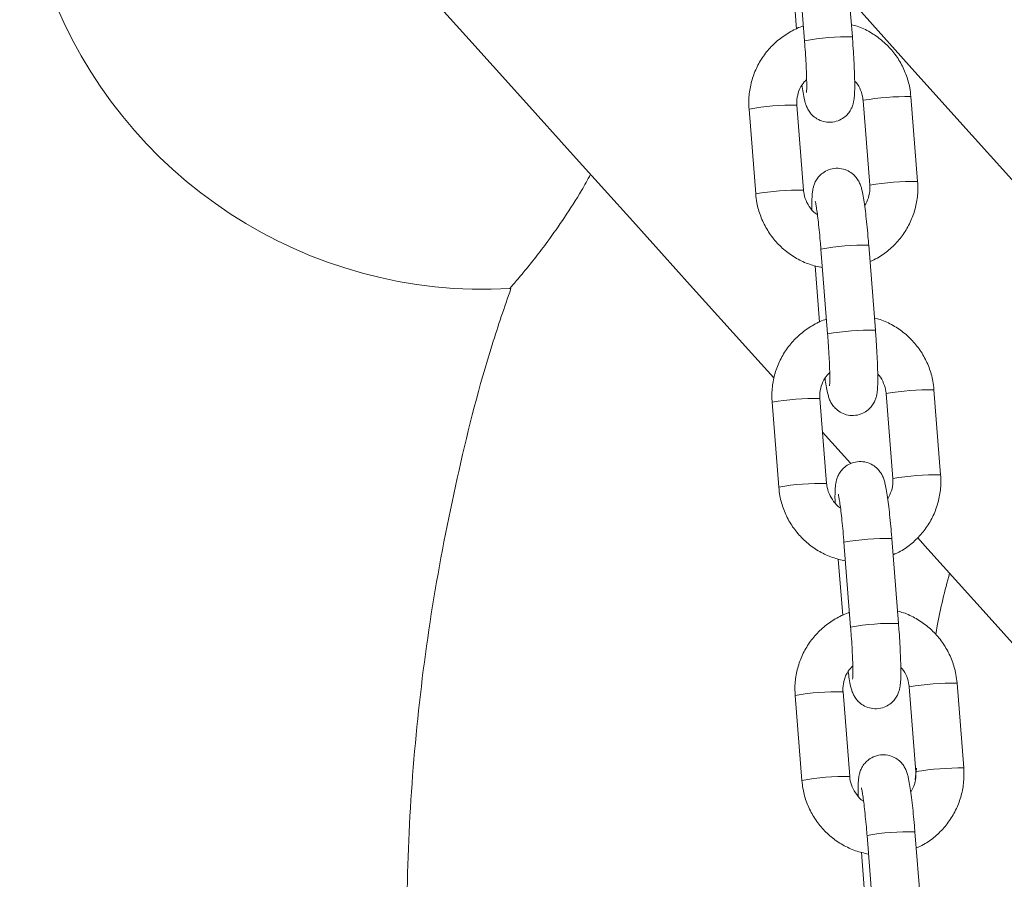
# Model space of a CAD drawing. Units: millimetres. Extents: x 4.2 to 12.8, y 0.2 to 15.3.
# Drawn here: x 8.7 to 8.8, y 11.8 to 11.9 of the extents above; entities that cross this region are included whole.
import ezdxf

# ---------------------------------------------------------------- set-up
doc = ezdxf.new("R2010")
doc.units = ezdxf.units.MM

# ---------------------------------------------------------------- blocks, each defined once
blk = doc.blocks.new('OPSH_K023A')
at = {"linetype": 'Continuous', "lineweight": 0}
for p, q in [((14.44205775036244, 7.87419876484654), (14.44119521154789, 7.885158151672101)), ((14.43501432909397, 7.884671658561444), (14.43587686790852, 7.873712271735883)), ((14.4342776752892, 7.882515877769208), (14.43485160841374, 7.87522313027165)), ((14.44344391598133, 7.866020173118329), (14.44343867077259, 7.866013139770246)), ((14.44343867077259, 7.866013139770246), (14.44430120958714, 7.855053752944684)), ((14.45048209204106, 7.855540246055341), (14.44961955322651, 7.866499632880902)), ((14.42870934976963, 7.864885539100385), (14.42957182897953, 7.853926152274823)), ((14.43575271143345, 7.85441264538548), (14.43489023222355, 7.865372032211042)), ((14.44430645479588, 7.855060786292768), (14.44430120958714, 7.855053752944684)), ((14.4379939652863, 7.846811861083722), (14.4388564444962, 7.835852474258161)), ((14.44503738655476, 7.836338967368818), (14.44417484774021, 7.847298354194379)), ((14.43725731148152, 7.844656080291486), (14.43783124460606, 7.837363332793927)), ((14.44642355217366, 7.828160375640607), (14.44641830696492, 7.828153342292524)), ((14.44641830696492, 7.828153342292524), (14.44728078617482, 7.817193955466962)), ((14.45346172823338, 7.817680448577619), (14.45259918941883, 7.82863983540318)), ((14.43168898596196, 7.827025741622663), (14.43255146517185, 7.816066354797101)), ((14.43873234762577, 7.816552847907758), (14.43786986841587, 7.827512234733319)), ((14.43821176065831, 7.823167652175641), (14.44181265606312, 7.819168418929792)), ((14.44728603138356, 7.817200988815046), (14.44728078617482, 7.817193955466962)), ((14.44097360147862, 7.808952063606), (14.44183608068852, 7.797992676780439)), ((14.44801696314244, 7.798479169891095), (14.44715448393254, 7.809438556716657)), ((14.44023694767384, 7.806796402023053), (14.44081088079838, 7.799503535316205)), ((14.45644130482106, 7.779820651099897), (14.45557882561116, 7.790780037925458)), ((14.4417119838181, 7.778693050430036), (14.44084944500355, 7.789652437255597)), ((14.44940318836598, 7.790300578162885), (14.44939794315724, 7.790293544814801)), ((14.44939794315724, 7.790293544814801), (14.45026042236714, 7.77933415798924)), ((14.43466856254963, 7.789165944144941), (14.43553110136418, 7.778206557319379)), ((14.45017673744587, 7.778297752425885), (14.45032312645344, 7.779773921058393)), ((14.45026566757588, 7.779341191337323), (14.45026042236714, 7.77933415798924)), ((14.44395323767094, 7.771092385337568), (14.44481571688084, 7.760132879302716)), ((14.45099659933476, 7.760619372413373), (14.45013412012486, 7.771578759238935)), ((14.44321658386616, 7.768936604545331), (14.4437905169907, 7.761643737838483))]:
    blk.add_line(p, q, dxfattribs=at)
at = {"linetype": 'Continuous', "lineweight": 0, "flags": 128}
for points in [[(14.3784384347382, 7.889552682922101), (14.38522156252293, 7.88201925186894), (14.39214446319966, 7.874330610320783), (14.39920105709461, 7.866493433997846), (14.40638526453404, 7.858514517829633), (14.41369076742558, 7.850400895164228), (14.42111118807225, 7.842159718559003), (14.42864014877705, 7.833798021362043), (14.4319086886826, 7.830167860076642)], [(14.44167169107823, 7.879104107902265), (14.44283439888386, 7.877812713668561), (14.4501279212418, 7.869712442443586), (14.45752706303028, 7.861494869277692), (14.46502562536625, 7.853166908309674), (14.47261729015736, 7.844735473678327), (14.48029562010197, 7.836207837150312), (14.48805417789845, 7.827591032073713), (14.49588640703587, 7.818892449424482), (14.50378563179402, 7.810119480178571), (14.51174529566197, 7.801279396102643), (14.51975854410557, 7.79237982659123), (14.52781876100926, 7.783428043410993), (14.53591903223423, 7.774431795165754), (14.54405250324635, 7.765398592040754), (14.55221243872074, 7.756336182639814), (14.56039180530934, 7.747251957938886), (14.56858374847798, 7.73815390496037), (14.57678141369252, 7.729049533889508), (14.58497782720951, 7.719946474120832), (14.59316607489018, 7.710852474258161), (14.60133924259571, 7.701775282905317), (14.60949041618733, 7.692722410247541)], [(14.45046903862385, 7.80955454735539), (14.45181169285206, 7.808063358352399), (14.45970805658726, 7.799293488548017), (14.4676792837563, 7.790440649078107), (14.47571834101109, 7.781512350127912), (14.48381831421284, 7.772516340301252), (14.49197217001347, 7.763460725829816), (14.50017263664631, 7.754353016898847), (14.50841274036793, 7.745201558158612), (14.51668526901631, 7.736013979003644), (14.52498289122013, 7.726798504874921), (14.53329851402668, 7.717563003585553), (14.54162486566929, 7.70831570057652), (14.54995461477665, 7.699064582870221), (14.55828060879139, 7.689817637489057), (14.56659545673756, 7.680583089874006), (14.57489206566243, 7.671368807838178), (14.58316304459004, 7.662182897613263), (14.59140130056767, 7.653033346221662)]]:
    blk.add_lwpolyline(points, dxfattribs=at)
at = {"linetype": 'Continuous', "lineweight": 0}
for centre, radius, start, end in [((14.39449041761873, 7.901614622144223), 0.06000000000000025, 55.27070959908949, 273.192208252604), ((14.44128182321947, 7.844542409499866), 0.02966638509772804, 88.50125248431333, 100.4974190627043), ((14.4492420675233, 7.831349709865151), 0.03515194992416303, 89.38470684805112, 99.494061167458), ((14.43410448894792, 7.835847657480656), 0.02953482852014674, 88.47552573548063, 100.5253423327173), ((14.43496838759165, 7.824870236810568), 0.02955281828011928, 88.47920684813381, 100.5216612066904), ((14.45010460633785, 7.820390323039589), 0.03515194992416303, 89.38470684805112, 99.494061167458), ((14.44340023115728, 7.817632615144987), 0.02967585052192765, 88.50426183445815, 100.4966062448921), ((14.44426149846913, 7.80668211567496), 0.029666880253626, 88.50135298693696, 100.4973185801491), ((14.45222035638471, 7.793507266540985), 0.03513461127328131, 89.38220593317475, 99.49656211954164), ((14.43708412514025, 7.797987860002934), 0.02953482852014697, 88.47552573548063, 100.5253423327173), ((14.45308425527037, 7.782529640630173), 0.03515283466797908, 89.38474311895189, 99.49393954278894), ((14.43794950501433, 7.786984494145543), 0.02957871509657219, 88.48340892826594, 100.5152626300024), ((14.44637986734961, 7.779772817667265), 0.02967585052192777, 88.50426183445815, 100.4966062448921), ((14.44724256552217, 7.768810743798156), 0.02967853249112354, 88.5047047627823, 100.4960768579199), ((14.45519853450787, 7.755666249594412), 0.03511584759449925, 89.37949666900141, 99.49927136694676), ((14.44006384452223, 7.760126248350389), 0.02953663825463291, 88.47589626730775, 100.5249717970517), ((14.45606246175521, 7.74468821144302), 0.03513448218364783, 89.3821872762626, 99.49658071779568), ((14.44092786331021, 7.749140936292292), 0.02956251503138176, 88.48010001934595, 100.518571508476), ((14.44935951002481, 7.741905785998654), 0.02968308207929799, 88.5046388210638, 100.4940327207339)]:
    blk.add_arc(centre, radius, start, end, dxfattribs=at)
for points, knots in [([(14.43572851194767, 7.87559720902226), (14.43566565551191, 7.875580668309738), (14.43501633835331, 7.875409800072646), (14.4338734510311, 7.874800421699661), (14.43237113199575, 7.873774289439154), (14.43108240440051, 7.872474261641116), (14.43003480254265, 7.87097858464864), (14.42926129094667, 7.869321727148247), (14.42878947259305, 7.867556892009759), (14.42864601800466, 7.86605759438163), (14.42869405605234, 7.8651685737197), (14.42870934976963, 7.864885539100385)], [0, 0, 0, 0, 0.01415221768896221, 0.1461946986741242, 0.2782210357723457, 0.4102399155016149, 0.5422510174762784, 0.6742662231096315, 0.8062912216659641, 0.9383295656798234, 1, 1, 1, 1]), ([(14.44961955322651, 7.866499632880902), (14.44957775209878, 7.866875458832567), (14.44946885629179, 7.867854520212632), (14.44902529528372, 7.869394191317326), (14.44823884123616, 7.871045203495555), (14.44717406846394, 7.872534265562706), (14.44587069213594, 7.873822491857538), (14.44436008101184, 7.874847777574075), (14.44302738858823, 7.875508610126815), (14.44218516923502, 7.875709648313148), (14.44193407072453, 7.87576958565495)], [0, 0, 0, 0, 0.08833128418097567, 0.2301111687610174, 0.3720073981693796, 0.5139290038254275, 0.6558588570798997, 0.7977867910584354, 0.9397123380292874, 1, 1, 1, 1]), ([(14.43554749264149, 7.868006438300824), (14.43559651675605, 7.86766554155264), (14.43570258782347, 7.866927959994939), (14.43584417969396, 7.866200092051713), (14.43599220971373, 7.865626864522994), (14.43616020786067, 7.865149649559669), (14.4364416512617, 7.864614620661996), (14.43686646989227, 7.86407932954944), (14.43748673465598, 7.863588246845723), (14.43829912546789, 7.86324255867072), (14.43925168048372, 7.86313672723378), (14.44018091155158, 7.86332749422678), (14.44094820566715, 7.863747509067423), (14.44149578056749, 7.864260278130189), (14.44186491922665, 7.864800526774673), (14.44209171058901, 7.865319234213018), (14.44221730868958, 7.865780952644002), (14.44229055578398, 7.866228357223179), (14.44234093376872, 7.866804411318128), (14.44236418417313, 7.867612943647316), (14.44235509035207, 7.868752783818422), (14.44231347866844, 7.870069922338701), (14.44224064970695, 7.871548973915992), (14.44215298026029, 7.872946826798341), (14.44208541982698, 7.873835008763706), (14.44205775036244, 7.87419876484654)], [0, 0, 0, 0, 0.05946501502440732, 0.1286615335849094, 0.1697223580824325, 0.204341847712247, 0.2313684380764307, 0.2602997198081075, 0.2933467420768225, 0.3298353039259468, 0.3683326373385497, 0.4099376420428551, 0.4447947652686759, 0.475392552128898, 0.5029752551104821, 0.5283646056318756, 0.5537989729140684, 0.5837362504226146, 0.6271249820650672, 0.6960193068655652, 0.7595979458162033, 0.8264558366164002, 0.8913395298879159, 0.955497962684405, 0.9999999999999999, 0.9999999999999999, 0.9999999999999999, 0.9999999999999999]), ([(14.43587686790852, 7.873712271735883), (14.43589673623137, 7.873453150714056), (14.43595453359012, 7.872699362277842), (14.43603516511939, 7.871461736051913), (14.4361066235997, 7.870084591077045), (14.43615005027095, 7.868871810318353), (14.43616286672659, 7.867924763171743), (14.43615500736632, 7.867321284879665), (14.43613415991604, 7.86701304699875), (14.43613413086314, 7.86701315265509), (14.43613412155537, 7.867013186500287)], [0, 0, 0, 0, 0.08321115951007287, 0.2420629918759162, 0.4006510753886774, 0.5580005550703837, 0.7127561233417252, 0.8432803449559395, 0.9497975806012486, 1, 1, 1, 1]), ([(14.43489023222355, 7.865372032211042), (14.43488307937514, 7.865526857422367), (14.43485806545868, 7.866068289878285), (14.43502534090476, 7.866991841648712), (14.43546253488603, 7.867995855625111), (14.43593876843261, 7.86849773463058), (14.43614789022831, 7.868718117759443)], [0, 0, 0, 0, 0.1255687149957904, 0.4391208458028544, 0.7537089585464861, 1, 1, 1, 1]), ([(14.44235201849369, 7.86851176647923), (14.44241328971111, 7.86845481492486), (14.4427592049542, 7.868133286945465), (14.44314557123289, 7.867359269021563), (14.44338688498465, 7.866549918047554), (14.44343044190464, 7.8660984349454), (14.44343867077259, 7.866013139770246)], [0, 0, 0, 0, 0.09024491348690859, 0.5094903029671356, 0.9073318351487893, 1, 1, 1, 1]), ([(14.44417484774021, 7.847298354194379), (14.44415288100026, 7.847570419267697), (14.44408892414503, 7.848362545301995), (14.44396990555833, 7.84964887306279), (14.44381810929735, 7.851076582470625), (14.44365894972361, 7.85235552159935), (14.44349402607259, 7.853457704437744), (14.44334722053463, 7.854227567967314), (14.44319915116648, 7.85479842705098), (14.44303121766643, 7.855276223086037), (14.44274966931152, 7.85581101796987), (14.44232498939527, 7.85634648059272), (14.44170459762245, 7.856837398818186), (14.44089226041615, 7.857183068274196), (14.43993968641735, 7.857289152689305), (14.43901052452929, 7.857098092941442), (14.43824314514313, 7.856678305004266), (14.43769560789951, 7.856165493469518), (14.43732643519616, 7.855625247612295), (14.43709968812254, 7.855106461422508), (14.43697408663138, 7.854644637625825), (14.43690076020175, 7.854197845153806), (14.43685089177052, 7.853618624659646), (14.43682679751873, 7.852895654737551), (14.43683568246161, 7.85220158777463), (14.43683936371235, 7.851914018676496)], [0, 0, 0, 0, 0.03417592469858576, 0.0995042816927736, 0.1651107139375723, 0.2312572322898994, 0.2986445684310933, 0.369460449564673, 0.4114840164594905, 0.4469180083382439, 0.4745746200793916, 0.5041877569328134, 0.5380065516471771, 0.5753505335303586, 0.6147508962023487, 0.6573322780559271, 0.6930042313494277, 0.7243193020911485, 0.7525486927172195, 0.7785371689965478, 0.8045678071708827, 0.8352040799673895, 0.8796099958565864, 0.9501194455806394, 1, 1, 1, 1]), ([(14.39783015026478, 7.84173855213902), (14.39782127249418, 7.8417282965965), (14.39777724127816, 7.841677432026074), (14.39796632366779, 7.84189504934551), (14.39836252159876, 7.842354289029743), (14.39899175347091, 7.843095581046157), (14.39989667331429, 7.844185558206675), (14.40113975842542, 7.845735160149843), (14.40286111132446, 7.847994895577813), (14.40488560256927, 7.850878707887489), (14.40678009341354, 7.853807138422837), (14.40785214737116, 7.855767311708803), (14.40823259128956, 7.856462925956464)], [0, 0, 0, 0, 0.02019807809578979, 0.1001767158511084, 0.1824645727753718, 0.2632945309491866, 0.3458894699407321, 0.4641153268159988, 0.5857262023516269, 0.7454272079943127, 0.9096587722925293, 1, 1, 1, 1]), ([(14.43754579796223, 7.851250022933698), (14.43752888978634, 7.851259148648865), (14.43717072118307, 7.851452460135476), (14.43662900483832, 7.852074602085963), (14.4360309368094, 7.853049966627907), (14.43580516681868, 7.853876612571014), (14.43576104670865, 7.854327468610393), (14.43575271143345, 7.85441264538548)], [0, 0, 0, 0, 0.0153958989526038, 0.3261337940110691, 0.6366737413312351, 0.9313595553480113, 1, 1, 1, 1]), ([(14.44430120958714, 7.855053752944684), (14.44430800322516, 7.854899166588439), (14.44433176273196, 7.854358528974274), (14.44418504542045, 7.853429971729554), (14.44382311966547, 7.852754064468911), (14.44364388956456, 7.852419346854902)], [0, 0, 0, 0, 0.1681445474558697, 0.5880549175160535, 1, 1, 1, 1]), ([(14.44433977379231, 7.845202654884076), (14.44466351077608, 7.845343750012546), (14.44554380497175, 7.845727410913412), (14.44681501332889, 7.846664687716384), (14.44811042458423, 7.847947885139376), (14.44915624968417, 7.849448104970236), (14.44993017586967, 7.85110381651225), (14.45040189895917, 7.852868961999718), (14.45054532955328, 7.854368181459165), (14.45049736297551, 7.855257209602996), (14.45048209204106, 7.855540246055341)], [0, 0, 0, 0, 0.08252336876549346, 0.2243946360117757, 0.3662546125400146, 0.5081197736267047, 0.6499771169976974, 0.7918469349776619, 0.9337311136001892, 1, 1, 1, 1]), ([(14.42957182897953, 7.853926152274823), (14.42961362139977, 7.853550285452627), (14.4297224838956, 7.852571213173803), (14.43016623187759, 7.851031530836849), (14.43095249007456, 7.849380617900977), (14.43201720510842, 7.847891001082075), (14.43332128791735, 7.846605207441769), (14.43482904176199, 7.845570846804947), (14.43646109398105, 7.844800118401054), (14.43761868303409, 7.844539837680315), (14.4381827331963, 7.844413012550092)], [0, 0, 0, 0, 0.08220878568071023, 0.2141405901648043, 0.3461937515407776, 0.4782575613087994, 0.6103360810617954, 0.742412819602998, 0.8744873319709855, 1, 1, 1, 1]), ([(14.43726410641102, 7.852979392097211), (14.43726554307068, 7.852974384293077), (14.43726952699217, 7.852960497415609), (14.43732851163441, 7.852694219326963), (14.43741781378594, 7.852175193367373), (14.4375370747839, 7.85134994212757), (14.43767080407633, 7.850256474754246), (14.43780806760333, 7.848954100787921), (14.43791665408571, 7.847771991686386), (14.43797503185488, 7.847046996049642), (14.4379939652863, 7.846811861083722)], [0, 0, 0, 0, 0.05675659283502881, 0.1573887135218257, 0.2837434949749876, 0.4306605745551919, 0.5891981038129472, 0.7533161295836182, 0.9199939964965281, 1, 1, 1, 1]), ([(14.39794178976445, 7.841701239631391), (14.39711445481225, 7.839295175264851), (14.39446995599246, 7.831604415485913), (14.39110359394545, 7.818276472329387), (14.38781275420843, 7.80181206486651), (14.38563207062361, 7.78514002731896), (14.38448792902273, 7.76836363538672), (14.38441274665456, 7.751556428961351), (14.38537612161235, 7.734784117366587), (14.38746101115976, 7.718127193747932), (14.38972040967928, 7.705118104546841), (14.39164135712417, 7.697772193282105), (14.39214613212971, 7.695841878936506)], [0, 0, 0, 0, 0.05158894199521608, 0.164899229485332, 0.2783867387266798, 0.3919852122240619, 0.5056146885358148, 0.6191897259563339, 0.7326287640122713, 0.8460398103305189, 0.9595432680774175, 1, 1, 1, 1]), ([(14.45259918941883, 7.82863983540318), (14.45255739297681, 7.829015663059693), (14.45244850878407, 7.829994734209947), (14.45200480273525, 7.831534387700856), (14.45121856877995, 7.833185506896768), (14.45015365173458, 7.834674472596873), (14.4488503363209, 7.835962699307572), (14.4473397150141, 7.836987978745981), (14.44600702498064, 7.837648812773239), (14.44516480547463, 7.837849850863961), (14.44491370691685, 7.837909788177228)], [0, 0, 0, 0, 0.08833127845762326, 0.2301124063029454, 0.3720149984185644, 0.5139290353199952, 0.65585887937824, 0.7977868041606728, 0.9397123419355765, 0.9999999999999999, 0.9999999999999999, 0.9999999999999999, 0.9999999999999999]), ([(14.43870814813999, 7.837737411544538), (14.43864527176811, 7.837720871151419), (14.43799593767289, 7.8375500559344), (14.43685300733523, 7.836940750323208), (14.43535066879122, 7.835914628610226), (14.43406208091801, 7.83461444430867), (14.43301443010023, 7.8331187955921), (14.43224092945638, 7.831461927410658), (14.43176910815237, 7.829697095149697), (14.43162565426246, 7.82819779684047), (14.43167369226103, 7.827308776226687), (14.43168898596196, 7.827025741622663)], [0, 0, 0, 0, 0.01415633506457396, 0.1461946780763985, 0.2782205445985527, 0.4102420175593356, 0.5422526490122337, 0.6742673841091948, 0.8062919120942311, 0.9383297854892272, 1, 1, 1, 1]), ([(14.43852712883381, 7.830146640823102), (14.43857615294473, 7.829805737632114), (14.43868222181482, 7.829068157358904), (14.43882381148796, 7.8283403967136), (14.43897186518734, 7.827767218796964), (14.43913980090656, 7.827289827894731), (14.43942134975441, 7.826754955474769), (14.43984602567434, 7.826219502579363), (14.44046644769332, 7.825728621948485), (14.44127871897763, 7.825382724505118), (14.44223134527965, 7.825276894533602), (14.44316049223926, 7.825467880935435), (14.44392787322977, 7.825887687183069), (14.44447541271438, 7.826400489019818), (14.44484455636484, 7.826940727344777), (14.44507134653031, 7.827459437236996), (14.44519694499468, 7.827921155009733), (14.44527019175257, 7.828368559796843), (14.44532057131437, 7.828944613922829), (14.44534381243284, 7.829753145484062), (14.44533475378012, 7.83089298908618), (14.44529300757858, 7.832210145678687), (14.4452203215842, 7.833689235061172), (14.44513260735039, 7.835087065231221), (14.44506505423124, 7.83597521045948), (14.44503738655476, 7.836338967368818)], [0, 0, 0, 0, 0.0594651633317821, 0.1286591988030389, 0.169720125707382, 0.2043425350929178, 0.2313656979698328, 0.2603005735784665, 0.2933447803822778, 0.3298352961664185, 0.3683327255924244, 0.4099387984018979, 0.4447937189182012, 0.475391582090141, 0.5029743538637412, 0.5283637677068697, 0.5537981984230707, 0.5837355505960061, 0.6271243904511428, 0.6960188870759724, 0.7595976845934758, 0.8264558048374481, 0.8913440001986651, 0.955497851695106, 0.9999999999999999, 0.9999999999999999, 0.9999999999999999, 0.9999999999999999]), ([(14.4388564444962, 7.835852474258161), (14.4388763364168, 7.835593353514753), (14.43893420220775, 7.834839568733798), (14.43901479030319, 7.83360193775178), (14.43908626312259, 7.832224793817829), (14.43912968409677, 7.831012012782821), (14.43914250857415, 7.830064965707379), (14.43913462787532, 7.82946148739785), (14.43911383268642, 7.829153249506987), (14.43911373078663, 7.829153355174014), (14.43911369814305, 7.829153389022565)], [0, 0, 0, 0, 0.08321159693364111, 0.2420633506390423, 0.4006513556219649, 0.558000757387166, 0.7127562490264584, 0.8432804060075311, 0.9497975889075071, 1, 1, 1, 1]), ([(14.43786986841587, 7.827512234733319), (14.43786271621866, 7.827667059933844), (14.43783770278606, 7.828208531341375), (14.43800496318363, 7.829132122057501), (14.43844213680859, 7.830136169306968), (14.43891840220022, 7.830637979532696), (14.43912752642063, 7.83085832028172)], [0, 0, 0, 0, 0.1255677913733779, 0.4391492372752014, 0.7537350360616372, 1, 1, 1, 1]), ([(14.44533165468602, 7.830651969001508), (14.44539292590525, 7.830595017444296), (14.4457388412593, 7.830273489352294), (14.44612520738519, 7.829499471578458), (14.44636652117697, 7.828690120568297), (14.44641007809696, 7.82823863746745), (14.44641830696492, 7.828153342292524)], [0, 0, 0, 0, 0.09024488363676618, 0.509490286872931, 0.907331832108237, 0.9999999999999999, 0.9999999999999999, 0.9999999999999999, 0.9999999999999999]), ([(14.44715448393254, 7.809438556716657), (14.4471325173381, 7.809710622214197), (14.44706856090488, 7.810502749483476), (14.44694953365979, 7.811789096234349), (14.44679775955956, 7.813216872333953), (14.44663857737396, 7.814495722638526), (14.44647366660865, 7.815597935288906), (14.44632684463431, 7.8163677040111), (14.44617880443002, 7.816938787072047), (14.44601084005626, 7.817416413461103), (14.44572931059156, 7.81795123277476), (14.44530459351517, 7.81848667542954), (14.44468427577885, 7.818977732504322), (14.44387189873487, 7.81932342012044), (14.44291931521002, 7.819429309808527), (14.44199016107632, 7.819238306166142), (14.44122278229952, 7.818818503715875), (14.44067524063212, 7.818305701562394), (14.44030609953916, 7.817765458320707), (14.44007930505904, 7.817246770854524), (14.43995372141217, 7.816784962690519), (14.43988039988653, 7.816338017629789), (14.43983052666772, 7.815758848444318), (14.43980643396753, 7.815035853041138), (14.43981531872851, 7.814341789061075), (14.43981899990467, 7.814054221198774)], [0, 0, 0, 0, 0.03417587477139268, 0.09950413632817769, 0.1651149448446659, 0.2312573971630401, 0.2986446348588936, 0.3694604125384131, 0.4114864205464882, 0.4469174608326859, 0.4745740321706256, 0.5041871257625756, 0.5380088368814288, 0.5753527642092409, 0.6147525295896054, 0.6573338492365602, 0.6930057504173378, 0.7243207754112523, 0.7525501247973496, 0.7785346528993807, 0.8045652530458727, 0.8352043207157465, 0.8796101717328804, 0.9501195184505351, 0.9999999999999999, 0.9999999999999999, 0.9999999999999999, 0.9999999999999999]), ([(14.44731940998463, 7.807342857406354), (14.44764314603162, 7.807483953416863), (14.44852343768071, 7.807867616716067), (14.44979469859027, 7.808804882312074), (14.45108997946045, 7.81008819697206), (14.45213592783693, 7.811588315578263), (14.45290980451318, 7.813244024804646), (14.45338153721605, 7.815009162944875), (14.4535249655346, 7.816508384143333), (14.4534769991169, 7.817397412164325), (14.45346172823338, 7.817680448577619)], [0, 0, 0, 0, 0.08252345423878947, 0.2243948684277499, 0.3662615614148621, 0.508119264163448, 0.6499767544626975, 0.7918467193838391, 0.9337310449624175, 1, 1, 1, 1]), ([(14.44052543415455, 7.813390225455976), (14.44050852597866, 7.813399351171142), (14.44015035737539, 7.813592662657754), (14.43960864103065, 7.814214804608241), (14.43901057300172, 7.815190169150185), (14.438784803011, 7.816016815093292), (14.43874068290097, 7.816467671132671), (14.43873234762577, 7.816552847907758)], [0, 0, 0, 0, 0.0153958989526038, 0.3261337940110691, 0.6366737413312351, 0.9313595553480113, 1, 1, 1, 1]), ([(14.44728078617482, 7.817193955466962), (14.44728760389444, 7.817039368922451), (14.44731144585239, 7.816498770791952), (14.44716462364886, 7.815570230541937), (14.44680274846178, 7.814894307682778), (14.44662352575688, 7.814559549377179)], [0, 0, 0, 0, 0.1681455769617076, 0.588014855021363, 1, 1, 1, 1]), ([(14.43255146517185, 7.816066354797101), (14.43259326307816, 7.815690529153017), (14.43270215107987, 7.81471146324543), (14.4331458051729, 7.813171786652617), (14.43393220169855, 7.811520904520933), (14.43499679413799, 7.810031211291061), (14.43630092996682, 7.808745411827203), (14.4378086785382, 7.807711057017002), (14.43944071297483, 7.806940293292712), (14.44059831697996, 7.806680110542459), (14.44116236938862, 7.806553334281659)], [0, 0, 0, 0, 0.08220048293417281, 0.2141410297409122, 0.3461868168142477, 0.4782580827523572, 0.6103370238485922, 0.7424141837273516, 0.8744891174257943, 1, 1, 1, 1]), ([(14.44024374260334, 7.815119594619489), (14.44024517924481, 7.815114586671541), (14.44024916311901, 7.815100699395373), (14.44030814840153, 7.814834426568154), (14.44039744500878, 7.814315383909786), (14.4405167221521, 7.813490268000351), (14.44065043307273, 7.812396677725189), (14.44078770499073, 7.811094311081717), (14.4408962901507, 7.809912193379603), (14.44095466801809, 7.809187198368875), (14.44097360147862, 7.808952063606)], [0, 0, 0, 0, 0.05675648248049769, 0.1573884075034969, 0.2837429432790738, 0.4306511513198347, 0.5891989025545272, 0.753316609222749, 0.9199941520559894, 1, 1, 1, 1]), ([(14.4528323627892, 7.797038406417585), (14.45289265257816, 7.797412789007865), (14.45332281499213, 7.800083976355722), (14.45401549110829, 7.802702692435275), (14.45461108459858, 7.804954380080915)], [0, 0, 0, 0, 0.1401558713354561, 1, 1, 1, 1]), ([(14.44168778433232, 7.799877614066816), (14.44162490796771, 7.799861073665568), (14.44097557394343, 7.799690258364592), (14.43983263951668, 7.799080957545982), (14.43833034240561, 7.798054830293665), (14.43704169427656, 7.796754742963628), (14.43599395344972, 7.79525912421758), (14.43522061449403, 7.793602139095583), (14.43474872107072, 7.791837301874068), (14.43460532858626, 7.790338001088401), (14.43465329247192, 7.789448978766188), (14.43466856254963, 7.789165944144941)], [0, 0, 0, 0, 0.01415630395388466, 0.1461943567914623, 0.2782199331667886, 0.4102350023859705, 0.5422478188911796, 0.6742682660190766, 0.806292493705379, 0.9383300854233723, 1, 1, 1, 1]), ([(14.45557882561116, 7.790780037925458), (14.45553703366022, 7.79115590622871), (14.45542817238311, 7.792134982365326), (14.45498441097152, 7.79367462220165), (14.4541982079154, 7.795325709644317), (14.45313328762495, 7.796814676892041), (14.45182997079064, 7.798102894498243), (14.4503193583987, 7.79912820881998), (14.44898663156346, 7.799788941957729), (14.4481444401772, 7.799990127105161), (14.44789334310917, 7.800050109908796)], [0, 0, 0, 0, 0.08834025056659882, 0.2301120644831148, 0.3720142865810415, 0.5139279516004487, 0.655857423406075, 0.7977849759409231, 0.9397101414745028, 1, 1, 1, 1]), ([(14.44150676502613, 7.79228696255467), (14.44155578833306, 7.791946012893447), (14.44166185232825, 7.791208353879199), (14.44180344949928, 7.790480604080244), (14.44195149856751, 7.78990741747424), (14.44211944492417, 7.789430039919409), (14.44240095227906, 7.788895150846145), (14.44282573797318, 7.788359848327389), (14.44344600802833, 7.787868761292657), (14.44425840258191, 7.787523133498098), (14.4452109650374, 7.787417033975885), (14.4461401308472, 7.787608098199314), (14.4469075099405, 7.788027885026793), (14.44745504555249, 7.788540697308918), (14.44782422067328, 7.789080938006975), (14.44805096350683, 7.789599746684587), (14.44817657962631, 7.790061480071188), (14.4482498322177, 7.790508732251908), (14.44830020075824, 7.791084837569201), (14.44832348135606, 7.791893342256969), (14.44831427871759, 7.793033191922405), (14.44827270206588, 7.794350350920183), (14.44819983942944, 7.795829432753408), (14.44811228516483, 7.797227273144415), (14.44804466030473, 7.798115413576568), (14.44801696314244, 7.798479169891095)], [0, 0, 0, 0, 0.05946828245817736, 0.1286621446357205, 0.169722968704603, 0.2043452913796895, 0.2313683865781663, 0.2602997284434284, 0.2933467503671601, 0.3298353118353743, 0.3683331722152914, 0.409939140824008, 0.4447939740475472, 0.4753917605883539, 0.5029744632819977, 0.528367634185676, 0.5538020012023555, 0.5837365038108138, 0.6271252350003242, 0.6960195590816233, 0.7595982105735016, 0.8264561006757579, 0.8913442426188157, 0.9554977834307216, 0.9999999999999999, 0.9999999999999999, 0.9999999999999999, 0.9999999999999999]), ([(14.44183608068852, 7.797992676780439), (14.44185597260002, 7.797733556382525), (14.44191383833822, 7.796979772875659), (14.44199442444005, 7.795742165623722), (14.44206589663008, 7.794365071320044), (14.44210934872717, 7.793152241478026), (14.44212204045834, 7.792205123837732), (14.44211428435301, 7.791601875634512), (14.44209346699608, 7.791293434936904), (14.44209336652057, 7.79129355355002), (14.44209333433537, 7.791293591544843)], [0, 0, 0, 0, 0.08321194716183822, 0.2420642830137666, 0.4006411979563798, 0.5580016811921443, 0.7127577475063281, 0.8432760886361593, 0.9497973823028116, 1, 1, 1, 1]), ([(14.44084944500355, 7.789652437255597), (14.44084231596571, 7.789807262417696), (14.44081738346722, 7.790348734905422), (14.44098457658401, 7.791272330219215), (14.44142181119969, 7.792276379761518), (14.44189804201596, 7.792778258848557), (14.44210716261296, 7.792998642013288)], [0, 0, 0, 0, 0.1255643994609038, 0.4391383599120201, 0.7537166492730075, 0.9999999999999999, 0.9999999999999999, 0.9999999999999999, 0.9999999999999999]), ([(14.44831129087834, 7.792792171523786), (14.44837256209757, 7.792735219966573), (14.44871847745162, 7.792413691874572), (14.44910484357752, 7.791639674100736), (14.44934615736929, 7.790830323090574), (14.44938971428928, 7.790378839989728), (14.44939794315724, 7.790293544814801)], [0, 0, 0, 0, 0.09024488363676618, 0.509490286872931, 0.907331832108237, 0.9999999999999999, 0.9999999999999999, 0.9999999999999999, 0.9999999999999999]), ([(14.45013412012486, 7.771578759238935), (14.45011215461273, 7.771850864886517), (14.45004821048315, 7.77264299572397), (14.44992916171395, 7.773929338332437), (14.44977738964553, 7.775357077411456), (14.44961822680125, 7.776636054699509), (14.44945328857648, 7.77773808321723), (14.44930649608978, 7.778508101325144), (14.44915842588489, 7.779078950616793), (14.44899048257139, 7.779556739614407), (14.44870897454894, 7.780091546267101), (14.44828418911493, 7.780626874215272), (14.44766391861413, 7.781117938983471), (14.44685152989405, 7.781463632759994), (14.44589897326659, 7.781569462538357), (14.44496974330104, 7.781378696204058), (14.44420244953108, 7.78095868111626), (14.4436548728554, 7.780445912613743), (14.44328573665553, 7.77990565885284), (14.44305894101126, 7.779386973889075), (14.44293335768089, 7.778925165050111), (14.44286003604611, 7.778478220221416), (14.44281016287641, 7.777899050930955), (14.44278607015622, 7.777176055570465), (14.44279495492083, 7.776481991585399), (14.442798636097, 7.776194423721051)], [0, 0, 0, 0, 0.03418075043193515, 0.09950409596017025, 0.1651147941945864, 0.2312611047319099, 0.2986448845416229, 0.3694632611053394, 0.4114866959731369, 0.4469205765275858, 0.4745771013789166, 0.504186602785109, 0.5380082570546644, 0.5753521216128539, 0.6147518207680359, 0.6573320818994852, 0.6930062664292989, 0.7243212387872846, 0.7525505407240178, 0.7785350251498975, 0.8045655815427978, 0.8352045977129272, 0.8796103740903887, 0.9501196022922526, 1, 1, 1, 1]), ([(14.45026042236714, 7.77933415798924), (14.45026724008676, 7.779179571444729), (14.45029108204471, 7.77863897331423), (14.45014425984118, 7.777710433064215), (14.4497823846541, 7.777034510205056), (14.4496031619492, 7.776699751899457)], [0, 0, 0, 0, 0.1681455769617076, 0.588014855021363, 1, 1, 1, 1]), ([(14.45029904617695, 7.769483059928632), (14.45062275990495, 7.769624202506463), (14.45150299262241, 7.770007993193929), (14.45277423451626, 7.770945212633535), (14.45406966701194, 7.772228361946247), (14.45511547237402, 7.77372856134474), (14.45588946550197, 7.77538420645152), (14.45636115418165, 7.777149368497192), (14.45650463944548, 7.778648588469252), (14.45645659922775, 7.779537614732078), (14.45644130482106, 7.779820651099897)], [0, 0, 0, 0, 0.08252353053155441, 0.2243955225351368, 0.3662595010482927, 0.5081151217931164, 0.6499751522204743, 0.7918456949503351, 0.933730598396121, 1, 1, 1, 1]), ([(14.43553110136418, 7.778206557319379), (14.43557290296121, 7.777830732852692), (14.43568179998874, 7.77685167534122), (14.4361253475472, 7.775311961604359), (14.43691185683929, 7.773661124420414), (14.43797642390928, 7.772171411036709), (14.4392805678799, 7.770885615093334), (14.44078831427032, 7.769851259340612), (14.44242034927447, 7.769080495861829), (14.44357795320684, 7.768820313080084), (14.44414200558094, 7.768693536803937)], [0, 0, 0, 0, 0.08220042536146477, 0.2141397142356195, 0.3461872747409431, 0.4782584481771577, 0.6103372967661223, 0.7424143641388586, 0.8744892053328375, 1, 1, 1, 1]), ([(14.44350507034687, 7.775530547187543), (14.44348816179991, 7.77553963248431), (14.4431296233106, 7.775732282295451), (14.44258851127233, 7.776355390107085), (14.44199013171601, 7.777330313277901), (14.44176444227742, 7.778157021760251), (14.44172031958078, 7.778607874313536), (14.4417119838181, 7.778693050430036)], [0, 0, 0, 0, 0.01538099612273963, 0.3261474089200053, 0.63666628634548, 0.9313581469347054, 1, 1, 1, 1]), ([(14.44322331919102, 7.777259797141767), (14.44322477923924, 7.77725484135982), (14.44322882815322, 7.777241098297168), (14.44328778625641, 7.776974555625486), (14.44337700399774, 7.776455612365964), (14.44349628798955, 7.775630459653541), (14.44363008037726, 7.774536885150326), (14.44376737213679, 7.773234517280741), (14.44387581392766, 7.772052426804919), (14.44393427819523, 7.771327479686249), (14.44395323767094, 7.771092385337568)], [0, 0, 0, 0, 0.05675630975064715, 0.1573930267395798, 0.2837483216481098, 0.4306580447973843, 0.5892080751374573, 0.7533274744009257, 0.920006142149351, 0.9999999999999999, 0.9999999999999999, 0.9999999999999999, 0.9999999999999999])]:
    blk.add_open_spline(points, degree=3, knots=knots, dxfattribs=at)

msp = doc.modelspace()

# ---------------------------------------------------------------- block references
msp.add_blockref('OPSH_K023A', (-5.647832080626223, 3.998659816884393))

doc.saveas('drawing.dxf')
